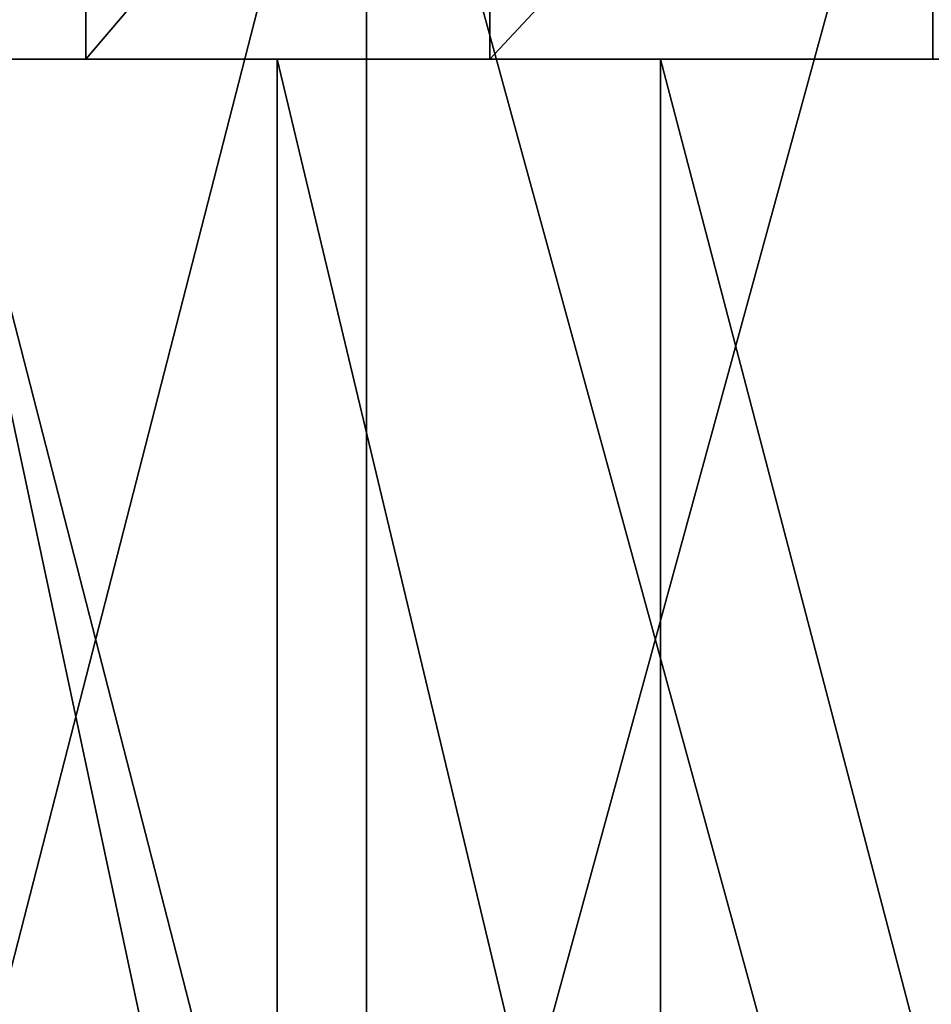
# Model space of a CAD drawing. Units: millimetres. Extents: x -28 to 250, y -1 to 508.
# Drawn here: x -14 to -11, y 3 to 6 of the extents above; entities that cross this region are included whole.
import ezdxf

# ---------------------------------------------------------------- set-up
doc = ezdxf.new("R2010")
doc.units = ezdxf.units.MM
doc.header["$LTSCALE"] = 65.185185
for name, color, linetype in [('1', 7, 'CONTINUOUS'), ('11', 7, 'CONTINUOUS'), ('12', 7, 'CONTINUOUS'), ('13', 7, 'CONTINUOUS'), ('3', 7, 'CONTINUOUS'), ('4', 7, 'CONTINUOUS'), ('5', 7, 'CONTINUOUS')]:
    doc.layers.add(name, color=color, linetype=linetype)

msp = doc.modelspace()

# ---------------------------------------------------------------- linework, layer by layer
at = {"layer": '1', "color": 7, "linetype": 'CONTINUOUS', "true_color": 0xc8c8c8}
for points in [[(-15.1495, 0, 19.5718), (-13.0918, 0, 21.004), (-15.1495, 8, 19.5718), (-15.1495, 0, 19.5718)], [(-15.1495, 8, 19.5718), (-13.0918, 0, 21.004), (-13.0918, 8, 21.004), (-15.1495, 8, 19.5718)], [(-13.0918, 0, 21.004), (-10.9, 0, 22.2206), (-13.0918, 8, 21.004), (-13.0918, 0, 21.004)], [(-13.0918, 8, 21.004), (-10.9, 0, 22.2206), (-10.9, 8, 22.2206), (-13.0918, 8, 21.004)]]:
    msp.add_3dface(points, dxfattribs=at)
at = {"layer": '11', "color": 7, "linetype": 'CONTINUOUS', "true_color": 0xc8c8c8}
for points in [[(-15.1495, 8, -19.5718), (-13.0918, 8, -21.004), (-15.1495, 0, -19.5718), (-15.1495, 8, -19.5718)], [(-13.0918, 8, -21.004), (-13.0918, 0, -21.004), (-15.1495, 0, -19.5718), (-13.0918, 8, -21.004)], [(-13.0918, 8, -21.004), (-10.9, 8, -22.2206), (-13.0918, 0, -21.004), (-13.0918, 8, -21.004)], [(-10.9, 8, -22.2206), (-10.9, 0, -22.2206), (-13.0918, 0, -21.004), (-10.9, 8, -22.2206)]]:
    msp.add_3dface(points, dxfattribs=at)
at = {"layer": '12', "color": 7, "linetype": 'CONTINUOUS', "true_color": 0xc8c8c8}
for points in [[(-15.5237, 8, -11.801), (-15.5236, 6.2, -11.8011), (-14.1568, 8, -13.4102), (-15.5237, 8, -11.801)], [(-15.5236, 6.2, -11.8011), (-14.1566, 6.2, -13.4104), (-14.1568, 8, -13.4102), (-15.5236, 6.2, -11.8011)], [(-14.1568, 8, -13.4102), (-14.1566, 6.2, -13.4104), (-12.6242, 8, -14.862), (-14.1568, 8, -13.4102)], [(-14.1566, 6.2, -13.4104), (-12.6237, 6.2, -14.8624), (-12.6242, 8, -14.862), (-14.1566, 6.2, -13.4104)], [(-12.6242, 8, -14.862), (-12.6237, 6.2, -14.8624), (-10.9431, 8, -16.1399), (-12.6242, 8, -14.862)], [(-12.6237, 6.2, -14.8624), (-10.9429, 6.2, -16.1401), (-10.9431, 8, -16.1399), (-12.6237, 6.2, -14.8624)]]:
    msp.add_3dface(points, dxfattribs=at)
at = {"layer": '13', "color": 7, "linetype": 'CONTINUOUS', "true_color": 0xc8c8c8}
for points in [[(-13.4308, 6.2, -12.7224), (-14.7277, 6.2, -11.1957), (-13.4309, 0.1201, -12.7225), (-13.4308, 6.2, -12.7224)], [(-13.4309, 0.1201, -12.7225), (-14.7277, 6.2, -11.1957), (-14.7277, 0.1201, -11.1957), (-13.4309, 0.1201, -12.7225)], [(-11.9766, 0.1201, -14.1), (-13.4308, 6.2, -12.7224), (-13.4309, 0.1201, -12.7225), (-11.9766, 0.1201, -14.1)], [(-11.9765, 6.2, -14.1001), (-13.4308, 6.2, -12.7224), (-11.9766, 0.1201, -14.1), (-11.9765, 6.2, -14.1001)], [(-10.382, 0.1201, -15.3122), (-11.9765, 6.2, -14.1001), (-11.9766, 0.1201, -14.1), (-10.382, 0.1201, -15.3122)], [(-10.3817, 6.2, -15.3124), (-11.9765, 6.2, -14.1001), (-10.382, 0.1201, -15.3122), (-10.3817, 6.2, -15.3124)]]:
    msp.add_3dface(points, dxfattribs=at)
at = {"layer": '3', "color": 7, "linetype": 'CONTINUOUS', "true_color": 0xc8c8c8}
for points in [[(-15.5237, 8, 11.801), (-14.1568, 8, 13.4102), (-15.5236, 6.2, 11.8011), (-15.5237, 8, 11.801)], [(-15.5236, 6.2, 11.8011), (-14.1568, 8, 13.4102), (-14.1566, 6.2, 13.4104), (-15.5236, 6.2, 11.8011)], [(-14.1568, 8, 13.4102), (-12.6242, 8, 14.862), (-14.1566, 6.2, 13.4104), (-14.1568, 8, 13.4102)], [(-14.1566, 6.2, 13.4104), (-12.6242, 8, 14.862), (-12.6237, 6.2, 14.8624), (-14.1566, 6.2, 13.4104)], [(-12.6242, 8, 14.862), (-10.9431, 8, 16.1399), (-12.6237, 6.2, 14.8624), (-12.6242, 8, 14.862)], [(-12.6237, 6.2, 14.8624), (-10.9431, 8, 16.1399), (-10.9429, 6.2, 16.1401), (-12.6237, 6.2, 14.8624)]]:
    msp.add_3dface(points, dxfattribs=at)
at = {"layer": '4', "color": 7, "linetype": 'CONTINUOUS', "true_color": 0xc8c8c8}
for points in [[(-15.5236, 6.2, 11.8011), (-14.1566, 6.2, 13.4104), (-13.4308, 6.2, 12.7224), (-15.5236, 6.2, 11.8011)], [(-14.7277, 6.2, 11.1957), (-15.5236, 6.2, 11.8011), (-13.4308, 6.2, 12.7224), (-14.7277, 6.2, 11.1957)], [(-14.1566, 6.2, -13.4104), (-15.5236, 6.2, -11.8011), (-13.4308, 6.2, -12.7224), (-14.1566, 6.2, -13.4104)], [(-13.4308, 6.2, -12.7224), (-15.5236, 6.2, -11.8011), (-14.7277, 6.2, -11.1957), (-13.4308, 6.2, -12.7224)], [(-14.1566, 6.2, 13.4104), (-12.6237, 6.2, 14.8624), (-11.9765, 6.2, 14.1001), (-14.1566, 6.2, 13.4104)], [(-13.4308, 6.2, 12.7224), (-14.1566, 6.2, 13.4104), (-11.9765, 6.2, 14.1001), (-13.4308, 6.2, 12.7224)], [(-12.6237, 6.2, -14.8624), (-14.1566, 6.2, -13.4104), (-11.9765, 6.2, -14.1001), (-12.6237, 6.2, -14.8624)], [(-11.9765, 6.2, -14.1001), (-14.1566, 6.2, -13.4104), (-13.4308, 6.2, -12.7224), (-11.9765, 6.2, -14.1001)], [(-12.6237, 6.2, 14.8624), (-10.9429, 6.2, 16.1401), (-10.3817, 6.2, 15.3124), (-12.6237, 6.2, 14.8624)], [(-11.9765, 6.2, 14.1001), (-12.6237, 6.2, 14.8624), (-10.3817, 6.2, 15.3124), (-11.9765, 6.2, 14.1001)], [(-10.9429, 6.2, -16.1401), (-12.6237, 6.2, -14.8624), (-10.3817, 6.2, -15.3124), (-10.9429, 6.2, -16.1401)], [(-10.3817, 6.2, -15.3124), (-12.6237, 6.2, -14.8624), (-11.9765, 6.2, -14.1001), (-10.3817, 6.2, -15.3124)]]:
    msp.add_3dface(points, dxfattribs=at)
at = {"layer": '5', "color": 7, "linetype": 'CONTINUOUS', "true_color": 0xc8c8c8}
for points in [[(-14.7277, 6.2, 11.1957), (-13.4308, 6.2, 12.7224), (-13.4309, 0.1201, 12.7225), (-14.7277, 6.2, 11.1957)], [(-14.7277, 0.1201, 11.1957), (-14.7277, 6.2, 11.1957), (-13.4309, 0.1201, 12.7225), (-14.7277, 0.1201, 11.1957)], [(-13.4309, 0.1201, 12.7225), (-13.4308, 6.2, 12.7224), (-11.9766, 0.1201, 14.1), (-13.4309, 0.1201, 12.7225)], [(-13.4308, 6.2, 12.7224), (-11.9765, 6.2, 14.1001), (-11.9766, 0.1201, 14.1), (-13.4308, 6.2, 12.7224)], [(-11.9766, 0.1201, 14.1), (-11.9765, 6.2, 14.1001), (-10.382, 0.1201, 15.3122), (-11.9766, 0.1201, 14.1)], [(-11.9765, 6.2, 14.1001), (-10.3817, 6.2, 15.3124), (-10.382, 0.1201, 15.3122), (-11.9765, 6.2, 14.1001)]]:
    msp.add_3dface(points, dxfattribs=at)

doc.saveas('drawing.dxf')
